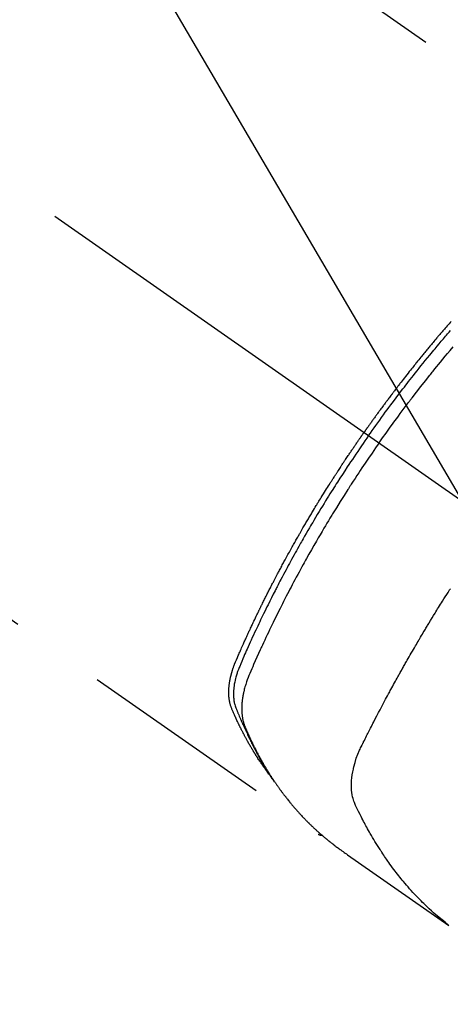
# Model space of a CAD drawing. Extents: x 55896 to 82369, y -13 to 8857.
# Drawn here: x 73961 to 73989, y 6866 to 6929 of the extents above; entities that cross this region are included whole.
import ezdxf

# ---------------------------------------------------------------- set-up
doc = ezdxf.new("R2010")
doc.units = 0
doc.header["$LTSCALE"] = 50
doc.header["$MEASUREMENT"] = 0
doc.linetypes.add('CENTER2', pattern=[1.125, 0.75, -0.125, 0.125, -0.125])
doc.linetypes.add('HIDDEN', pattern=[0.375, 0.25, -0.125])
doc.layers.get('0').update_dxf_attribs({"linetype": 'CONTINUOUS'})
doc.layers.get('DEFPOINTS').update_dxf_attribs({"color": 146, "linetype": 'CONTINUOUS'})
doc.layers.add('150-機器', color=8, linetype='CONTINUOUS')
doc.layers.add('160-文字', color=254, linetype='CONTINUOUS')
doc.styles.add('KH001', font='txt')
doc.dimstyles.new('KH1xx015', dxfattribs={"dimscale": 10, "dimtxt": 3.8, "dimasz": 0.8, "dimexe": 0.3, "dimexo": 1.2, "dimgap": 0.5, "dimtad": 3, "dimdec": 1, "dimdsep": 46, "dimlunit": 6, "dimtxsty": 'KH001', "dimblk": 'DOT', "dimcen": 1, "dimdle": 1, "dimclrd": 256, "dimclre": 256, "dimclrt": 256, "dimadec": 0, "dimazin": 0, "dimtfac": 1, "dimtdec": 1, "dimtix": 1, "dimtmove": 2, "dimatfit": 3, "dimldrblk": 'CLOSEDBLANK', "dimfxl": 1, "dimtolj": 1, "dimtzin": 0, "dimlwd": -1, "dimlwe": -1, "dimarcsym": 0})
doc.dimstyles.new('KH1xx030', dxfattribs={"dimscale": 30, "dimtxt": 2, "dimasz": 0.6, "dimexe": 0.3, "dimexo": 1.2, "dimgap": 0.5, "dimtad": 3, "dimdec": 1, "dimdsep": 46, "dimlunit": 6, "dimtxsty": 'KH001', "dimblk": 'DOT', "dimcen": 1, "dimdle": 1, "dimclrd": 256, "dimclre": 256, "dimclrt": 256, "dimadec": 0, "dimazin": 0, "dimtfac": 1, "dimtdec": 1, "dimtix": 1, "dimtmove": 2, "dimatfit": 3, "dimldrblk": 'CLOSEDBLANK', "dimfxl": 1, "dimtolj": 1, "dimtzin": 0, "dimlwd": -1, "dimlwe": -1, "dimarcsym": 0})

# ---------------------------------------------------------------- blocks, each defined once
blk = doc.blocks.new('F402_H')
at = {"layer": '150-機器', "color": 13, "linetype": 'CENTER2'}
blk.add_line((0, 0), (244.018, -170.863), dxfattribs=at)
at = {"layer": '150-機器', "color": 13, "linetype": 'HIDDEN'}
for p, q in [((167.274, -89.124), (227.617, -131.376)), ((140.96, -126.704), (201.303, -168.957))]:
    blk.add_line(p, q, dxfattribs=at)
for points in [[(209.852, -135.844), (209.789, -135.915), (209.727, -135.987), (209.665, -136.058), (209.603, -136.13), (209.541, -136.202), (209.479, -136.273), (209.429, -136.331), (209.38, -136.389), (209.33, -136.447), (209.281, -136.504), (209.231, -136.563), (209.181, -136.621), (209.132, -136.679), (209.082, -136.737), (209.046, -136.781), (209.009, -136.824), (208.972, -136.868), (208.935, -136.911), (208.873, -136.984), (208.812, -137.057), (208.75, -137.13), (208.689, -137.203), (208.64, -137.262), (208.592, -137.321), (208.543, -137.379), (208.494, -137.438), (208.446, -137.497), (208.397, -137.555), (208.348, -137.614), (208.299, -137.673), (208.251, -137.732), (208.202, -137.79), (208.154, -137.849), (208.105, -137.908), (208.057, -137.967), (208.009, -138.027), (207.961, -138.086), (207.913, -138.145), (207.841, -138.234), (207.768, -138.323), (207.696, -138.412), (207.624, -138.502), (207.588, -138.546), (207.552, -138.591), (207.517, -138.635), (207.481, -138.68), (207.421, -138.755), (207.362, -138.83), (207.302, -138.905), (207.243, -138.98), (207.16, -139.085), (207.077, -139.19), (206.994, -139.295), (206.912, -139.401), (206.841, -139.491), (206.77, -139.582), (206.7, -139.673), (206.629, -139.764), (206.594, -139.81), (206.559, -139.855), (206.523, -139.901), (206.488, -139.947), (206.459, -139.985), (206.429, -140.024), (206.399, -140.063), (206.37, -140.101), (206.33, -140.154), (206.289, -140.207), (206.249, -140.26), (206.208, -140.313), (206.185, -140.344), (206.162, -140.375), (206.138, -140.406), (206.115, -140.436), (206.091, -140.467), (206.068, -140.497), (206.045, -140.528), (206.022, -140.559), (206.01, -140.574), (205.999, -140.59), (205.987, -140.605), (205.976, -140.62), (205.93, -140.682), (205.884, -140.744), (205.838, -140.805), (205.792, -140.866), (205.769, -140.897), (205.746, -140.928), (205.723, -140.959), (205.7, -140.989), (205.665, -141.035), (205.631, -141.082), (205.596, -141.128), (205.562, -141.174), (205.539, -141.205), (205.516, -141.236), (205.493, -141.267), (205.47, -141.298), (205.425, -141.359), (205.379, -141.421), (205.334, -141.483), (205.289, -141.544), (205.255, -141.591), (205.221, -141.638), (205.187, -141.684), (205.154, -141.731), (205.12, -141.777), (205.086, -141.824), (205.052, -141.871), (205.018, -141.917), (204.984, -141.964), (204.95, -142.01), (204.916, -142.057), (204.883, -142.104), (204.849, -142.15), (204.816, -142.197), (204.782, -142.244), (204.749, -142.291), (204.716, -142.338), (204.682, -142.385), (204.649, -142.431), (204.616, -142.478), (204.593, -142.509), (204.571, -142.541), (204.549, -142.572), (204.527, -142.603), (204.502, -142.638), (204.478, -142.672), (204.453, -142.707), (204.429, -142.742), (204.414, -142.762), (204.4, -142.782), (204.386, -142.802), (204.371, -142.823), (204.355, -142.846), (204.338, -142.87), (204.322, -142.893), (204.305, -142.917), (204.289, -142.94), (204.272, -142.963), (204.256, -142.987), (204.24, -143.01)], [(204.534, -143.216), (204.651, -143.05), (204.768, -142.884), (204.885, -142.718), (205.003, -142.552), (205.126, -142.381), (205.25, -142.21), (205.374, -142.039), (205.498, -141.868), (205.613, -141.71), (205.729, -141.552), (205.845, -141.395), (205.962, -141.237), (206.136, -141.004), (206.311, -140.771), (206.487, -140.539), (206.664, -140.307), (206.752, -140.192), (206.841, -140.078), (206.929, -139.963), (207.018, -139.849), (207.119, -139.719), (207.221, -139.588), (207.323, -139.459), (207.425, -139.329), (207.546, -139.176), (207.667, -139.023), (207.789, -138.87), (207.911, -138.718), (208.052, -138.543), (208.193, -138.368), (208.335, -138.194), (208.478, -138.02), (208.563, -137.916), (208.649, -137.812), (208.735, -137.708), (208.821, -137.605), (208.955, -137.444), (209.089, -137.284), (209.224, -137.124), (209.359, -136.964), (209.427, -136.884), (209.495, -136.804), (209.563, -136.725), (209.631, -136.645), (209.728, -136.532), (209.826, -136.419)], [(205.21, -143.69), (205.437, -143.368), (205.665, -143.048), (205.894, -142.727), (206.124, -142.408), (206.236, -142.255), (206.348, -142.102), (206.461, -141.949), (206.574, -141.796), (206.703, -141.622), (206.833, -141.448), (206.964, -141.275), (207.094, -141.101), (207.127, -141.058), (207.159, -141.015), (207.192, -140.972), (207.225, -140.929), (207.253, -140.891), (207.282, -140.854), (207.31, -140.817), (207.339, -140.78), (207.624, -140.409), (207.911, -140.04), (208.2, -139.673), (208.49, -139.306), (208.54, -139.243), (208.591, -139.18), (208.642, -139.117), (208.692, -139.054), (208.811, -138.907), (208.93, -138.76), (209.049, -138.613), (209.169, -138.467), (209.323, -138.279), (209.478, -138.092), (209.633, -137.906), (209.789, -137.72), (209.997, -137.473)], [(198.111, -165.067), (198.069, -165.013), (198.028, -164.96), (197.987, -164.906), (197.947, -164.852), (197.913, -164.806), (197.88, -164.76), (197.847, -164.714), (197.815, -164.667), (197.801, -164.648), (197.788, -164.628), (197.774, -164.609), (197.761, -164.59), (197.739, -164.558), (197.717, -164.527), (197.695, -164.496), (197.674, -164.465), (197.655, -164.438), (197.636, -164.41), (197.617, -164.383), (197.599, -164.355), (197.577, -164.323), (197.556, -164.291), (197.535, -164.259), (197.514, -164.227), (197.477, -164.172), (197.44, -164.116), (197.403, -164.06), (197.367, -164.004), (197.351, -163.98), (197.336, -163.956), (197.321, -163.932), (197.305, -163.908), (197.29, -163.883), (197.275, -163.859), (197.259, -163.834), (197.244, -163.81), (197.229, -163.785), (197.213, -163.76), (197.198, -163.735), (197.183, -163.711), (197.172, -163.695), (197.162, -163.678), (197.152, -163.662), (197.142, -163.646), (197.122, -163.613), (197.102, -163.58), (197.082, -163.547), (197.063, -163.514), (197.048, -163.489), (197.032, -163.464), (197.017, -163.439), (197.002, -163.414), (196.982, -163.381), (196.963, -163.347), (196.944, -163.314), (196.924, -163.28), (196.91, -163.255), (196.895, -163.23), (196.88, -163.205), (196.866, -163.18), (196.851, -163.154), (196.837, -163.129), (196.822, -163.103), (196.808, -163.078), (196.798, -163.061), (196.788, -163.044), (196.779, -163.027), (196.769, -163.01), (196.76, -162.993), (196.75, -162.976), (196.741, -162.959), (196.731, -162.942), (196.708, -162.899), (196.684, -162.856), (196.66, -162.814), (196.637, -162.771), (196.618, -162.737), (196.599, -162.702), (196.581, -162.668), (196.562, -162.634), (196.544, -162.599), (196.525, -162.564), (196.507, -162.529), (196.488, -162.494), (196.477, -162.472), (196.466, -162.45), (196.454, -162.428), (196.443, -162.406), (196.423, -162.367), (196.403, -162.328), (196.383, -162.288), (196.363, -162.249), (196.345, -162.214), (196.327, -162.179), (196.309, -162.143), (196.291, -162.108), (196.278, -162.081), (196.265, -162.055), (196.252, -162.028), (196.239, -162.002), (196.226, -161.975), (196.213, -161.948), (196.199, -161.921), (196.186, -161.894), (196.178, -161.876), (196.169, -161.859), (196.161, -161.841), (196.152, -161.823), (196.118, -161.751), (196.084, -161.679), (196.05, -161.606), (196.016, -161.534), (196.004, -161.507), (195.992, -161.48), (195.979, -161.452), (195.967, -161.425), (195.954, -161.398), (195.942, -161.371), (195.929, -161.343), (195.917, -161.316), (195.909, -161.297), (195.901, -161.279), (195.893, -161.261), (195.885, -161.242), (195.864, -161.196), (195.844, -161.15), (195.824, -161.104), (195.804, -161.058), (195.784, -161.012), (195.764, -160.965), (195.744, -160.919), (195.725, -160.872), (195.709, -160.834), (195.693, -160.796), (195.678, -160.757), (195.664, -160.719), (195.651, -160.68), (195.638, -160.642), (195.627, -160.603), (195.616, -160.563), (195.606, -160.526), (195.597, -160.488), (195.588, -160.45), (195.58, -160.411), (195.572, -160.372), (195.564, -160.332), (195.558, -160.292), (195.552, -160.252), (195.548, -160.223), (195.544, -160.195), (195.541, -160.166), (195.538, -160.137), (195.533, -160.088), (195.529, -160.039), (195.525, -159.99), (195.522, -159.94), (195.521, -159.907), (195.52, -159.873), (195.52, -159.839), (195.519, -159.805), (195.52, -159.768), (195.52, -159.73), (195.521, -159.692), (195.522, -159.654), (195.523, -159.626), (195.524, -159.598), (195.526, -159.57), (195.527, -159.542), (195.531, -159.488), (195.536, -159.434), (195.541, -159.38), (195.547, -159.327), (195.552, -159.287), (195.557, -159.247), (195.563, -159.207), (195.569, -159.167), (195.574, -159.133), (195.579, -159.1), (195.584, -159.066), (195.59, -159.033), (195.595, -159.011), (195.599, -158.988), (195.604, -158.966), (195.608, -158.943), (195.613, -158.917), (195.619, -158.891), (195.624, -158.864), (195.63, -158.838), (195.635, -158.815), (195.64, -158.792), (195.645, -158.77), (195.651, -158.747), (195.658, -158.72), (195.664, -158.693), (195.671, -158.666), (195.678, -158.64), (195.685, -158.612), (195.693, -158.585), (195.7, -158.558), (195.707, -158.531), (195.714, -158.507), (195.721, -158.484), (195.728, -158.461), (195.734, -158.438), (195.743, -158.411), (195.751, -158.384), (195.759, -158.357), (195.768, -158.33), (195.779, -158.295), (195.79, -158.26), (195.802, -158.225), (195.814, -158.19), (195.824, -158.163), (195.833, -158.136), (195.843, -158.109), (195.853, -158.082), (195.863, -158.055), (195.873, -158.028), (195.883, -158.001), (195.893, -157.974), (195.951, -157.831), (196.011, -157.688), (196.072, -157.547), (196.135, -157.405), (196.164, -157.338), (196.194, -157.271), (196.223, -157.203), (196.253, -157.136), (196.267, -157.102), (196.282, -157.069), (196.297, -157.035), (196.312, -157.001), (196.349, -156.917), (196.386, -156.833), (196.424, -156.749), (196.462, -156.665), (196.492, -156.598), (196.522, -156.531), (196.553, -156.463), (196.583, -156.396), (196.614, -156.329), (196.645, -156.261), (196.675, -156.194), (196.706, -156.127), (196.729, -156.076), (196.752, -156.026), (196.776, -155.975), (196.799, -155.925), (196.822, -155.875), (196.845, -155.824), (196.869, -155.774), (196.892, -155.724), (196.924, -155.656), (196.955, -155.589), (196.987, -155.521), (197.018, -155.454), (197.026, -155.437), (197.033, -155.42), (197.041, -155.403), (197.049, -155.387), (197.073, -155.336), (197.097, -155.286), (197.121, -155.235), (197.145, -155.185), (197.193, -155.084), (197.241, -154.983), (197.289, -154.882), (197.338, -154.781), (197.362, -154.731), (197.386, -154.681), (197.41, -154.631), (197.435, -154.58), (197.451, -154.547), (197.467, -154.513), (197.483, -154.479), (197.5, -154.446), (197.516, -154.412), (197.533, -154.379), (197.549, -154.345), (197.566, -154.312), (197.59, -154.261), (197.615, -154.21), (197.64, -154.16), (197.665, -154.109), (197.698, -154.042), (197.731, -153.975), (197.764, -153.908), (197.798, -153.841), (197.831, -153.774), (197.864, -153.706), (197.898, -153.639), (197.931, -153.572), (197.965, -153.505), (197.999, -153.438), (198.033, -153.371), (198.067, -153.304), (198.101, -153.237), (198.135, -153.17), (198.169, -153.103), (198.203, -153.036), (198.237, -152.969), (198.272, -152.902), (198.306, -152.835), (198.34, -152.769), (198.366, -152.718), (198.393, -152.668), (198.419, -152.618), (198.445, -152.568), (198.488, -152.484), (198.532, -152.401), (198.575, -152.317), (198.619, -152.234), (198.645, -152.184), (198.671, -152.134), (198.697, -152.084), (198.724, -152.034), (198.759, -151.967), (198.794, -151.9), (198.83, -151.833), (198.866, -151.766), (198.901, -151.7), (198.937, -151.633), (198.973, -151.567), (199.008, -151.5), (199.044, -151.433), (199.08, -151.367), (199.116, -151.3), (199.152, -151.234), (199.197, -151.151), (199.243, -151.068), (199.288, -150.984), (199.334, -150.901), (199.379, -150.818), (199.425, -150.735), (199.471, -150.652), (199.517, -150.569), (199.563, -150.486), (199.609, -150.403), (199.655, -150.32), (199.701, -150.238), (199.738, -150.171), (199.776, -150.105), (199.813, -150.039), (199.85, -149.972), (199.888, -149.906), (199.926, -149.839), (199.963, -149.773), (200.001, -149.706), (200.029, -149.657), (200.058, -149.607), (200.086, -149.558), (200.114, -149.508), (200.162, -149.425), (200.209, -149.343), (200.257, -149.26), (200.305, -149.177), (200.343, -149.112), (200.382, -149.046), (200.42, -148.98), (200.459, -148.914), (200.497, -148.848), (200.536, -148.782), (200.574, -148.716), (200.613, -148.651), (200.651, -148.585), (200.69, -148.519), (200.729, -148.453), (200.768, -148.388), (200.807, -148.322), (200.846, -148.257), (200.885, -148.191), (200.924, -148.126), (200.983, -148.027), (201.042, -147.929), (201.101, -147.831), (201.161, -147.733), (201.19, -147.684), (201.22, -147.635), (201.25, -147.586), (201.279, -147.537), (201.329, -147.455), (201.379, -147.374), (201.429, -147.292), (201.48, -147.211), (201.55, -147.097), (201.62, -146.983), (201.691, -146.869), (201.762, -146.756), (201.823, -146.658), (201.884, -146.561), (201.945, -146.463), (202.007, -146.366), (202.037, -146.317), (202.068, -146.268), (202.099, -146.22), (202.13, -146.171), (202.156, -146.13), (202.182, -146.089), (202.208, -146.048), (202.235, -146.007), (202.271, -145.951), (202.307, -145.895), (202.343, -145.839), (202.379, -145.783), (202.4, -145.75), (202.42, -145.718), (202.441, -145.685), (202.462, -145.653), (202.483, -145.62), (202.504, -145.588), (202.525, -145.555), (202.546, -145.523), (202.556, -145.507), (202.567, -145.491), (202.577, -145.475), (202.588, -145.459), (202.63, -145.395), (202.672, -145.331), (202.714, -145.266), (202.756, -145.202), (202.777, -145.17), (202.798, -145.138), (202.819, -145.105), (202.84, -145.073), (202.872, -145.025), (202.903, -144.977), (202.935, -144.929), (202.966, -144.88), (202.988, -144.848), (203.009, -144.816), (203.03, -144.784), (203.051, -144.752), (203.094, -144.689), (203.136, -144.625), (203.179, -144.561), (203.221, -144.498), (203.253, -144.45), (203.286, -144.402), (203.318, -144.354), (203.35, -144.307), (203.382, -144.259), (203.414, -144.211), (203.447, -144.163), (203.479, -144.116), (203.511, -144.068), (203.543, -144.02), (203.575, -143.972), (203.608, -143.925), (203.64, -143.877), (203.673, -143.83), (203.706, -143.782), (203.738, -143.735), (203.771, -143.687), (203.803, -143.64), (203.836, -143.593), (203.868, -143.546), (203.89, -143.514), (203.912, -143.482), (203.934, -143.451), (203.955, -143.419), (203.98, -143.384), (204.004, -143.349), (204.028, -143.315), (204.052, -143.28), (204.066, -143.259), (204.08, -143.239), (204.094, -143.219), (204.108, -143.198), (204.125, -143.175), (204.141, -143.151), (204.158, -143.127), (204.174, -143.104), (204.19, -143.08), (204.207, -143.057), (204.223, -143.033), (204.24, -143.01)], [(204.534, -143.216), (204.417, -143.383), (204.301, -143.55), (204.186, -143.717), (204.07, -143.884), (203.951, -144.059), (203.833, -144.233), (203.715, -144.408), (203.597, -144.583), (203.488, -144.746), (203.379, -144.908), (203.271, -145.071), (203.163, -145.235), (203.003, -145.478), (202.844, -145.723), (202.686, -145.968), (202.529, -146.213), (202.451, -146.335), (202.374, -146.457), (202.296, -146.58), (202.219, -146.702), (202.131, -146.842), (202.044, -146.982), (201.957, -147.122), (201.87, -147.262), (201.767, -147.428), (201.665, -147.595), (201.563, -147.761), (201.462, -147.928), (201.346, -148.12), (201.23, -148.313), (201.114, -148.506), (201, -148.7), (200.931, -148.816), (200.863, -148.932), (200.795, -149.048), (200.727, -149.164), (200.622, -149.345), (200.517, -149.526), (200.413, -149.707), (200.309, -149.889), (200.257, -149.98), (200.206, -150.071), (200.154, -150.162), (200.103, -150.254), (200.029, -150.384), (199.956, -150.514), (199.884, -150.644), (199.811, -150.774), (199.732, -150.917), (199.653, -151.061), (199.575, -151.205), (199.497, -151.349), (199.426, -151.479), (199.355, -151.61), (199.285, -151.741), (199.214, -151.872), (199.13, -152.029), (199.047, -152.186), (198.964, -152.343), (198.881, -152.501), (198.82, -152.619), (198.758, -152.737), (198.697, -152.856), (198.636, -152.974), (198.602, -153.04), (198.569, -153.106), (198.535, -153.172), (198.501, -153.238), (198.388, -153.461), (198.275, -153.685), (198.163, -153.91), (198.051, -154.134), (197.98, -154.279), (197.909, -154.425), (197.838, -154.57), (197.767, -154.716), (197.703, -154.848), (197.639, -154.98), (197.576, -155.112), (197.512, -155.245), (197.449, -155.377), (197.386, -155.51), (197.323, -155.642), (197.261, -155.775), (197.186, -155.933), (197.112, -156.092), (197.038, -156.251), (196.964, -156.411), (196.897, -156.556), (196.83, -156.703), (196.764, -156.849), (196.697, -156.995), (196.643, -157.114), (196.589, -157.233), (196.535, -157.353), (196.483, -157.473), (196.417, -157.632), (196.352, -157.793), (196.288, -157.953), (196.224, -158.113), (196.195, -158.183), (196.166, -158.253), (196.138, -158.323), (196.11, -158.393), (196.09, -158.449), (196.07, -158.506), (196.051, -158.562), (196.032, -158.619), (196.011, -158.686), (195.992, -158.753), (195.973, -158.82), (195.955, -158.888), (195.926, -159.009), (195.9, -159.131), (195.878, -159.253), (195.859, -159.376), (195.847, -159.472), (195.837, -159.568), (195.83, -159.665), (195.825, -159.762), (195.823, -159.835), (195.823, -159.908), (195.824, -159.982), (195.827, -160.055), (195.832, -160.126), (195.838, -160.196), (195.846, -160.267), (195.856, -160.337), (195.866, -160.398), (195.877, -160.459), (195.89, -160.519), (195.906, -160.579), (195.929, -160.654), (195.955, -160.728), (195.983, -160.801), (196.012, -160.874), (196.026, -160.908), (196.04, -160.942), (196.053, -160.976), (196.067, -161.009), (196.083, -161.049), (196.099, -161.088), (196.114, -161.127), (196.13, -161.166), (196.164, -161.247), (196.199, -161.328), (196.233, -161.409), (196.268, -161.49), (196.283, -161.524), (196.297, -161.557), (196.312, -161.59), (196.326, -161.623), (196.346, -161.669), (196.366, -161.714), (196.387, -161.759), (196.408, -161.804), (196.436, -161.861), (196.465, -161.917), (196.494, -161.974), (196.521, -162.031), (196.541, -162.076), (196.561, -162.12), (196.58, -162.165), (196.599, -162.21), (196.612, -162.241), (196.626, -162.272), (196.64, -162.302), (196.653, -162.333), (196.695, -162.425), (196.737, -162.517), (196.779, -162.609), (196.821, -162.7), (196.844, -162.748), (196.866, -162.796), (196.889, -162.844), (196.911, -162.891), (196.928, -162.926), (196.945, -162.96), (196.962, -162.994), (196.979, -163.029), (196.995, -163.063), (197.012, -163.097), (197.029, -163.131), (197.046, -163.165), (197.07, -163.212), (197.093, -163.258), (197.117, -163.305), (197.141, -163.352), (197.167, -163.402), (197.193, -163.453), (197.22, -163.504), (197.246, -163.554), (197.264, -163.588), (197.281, -163.621), (197.299, -163.654), (197.317, -163.688), (197.335, -163.721), (197.352, -163.755), (197.37, -163.788), (197.388, -163.821), (197.406, -163.855), (197.424, -163.888), (197.442, -163.92), (197.46, -163.953), (197.496, -164.019), (197.532, -164.085), (197.568, -164.151), (197.605, -164.217), (197.619, -164.242), (197.633, -164.266), (197.646, -164.291), (197.66, -164.315), (197.683, -164.356), (197.706, -164.397), (197.73, -164.438), (197.753, -164.479), (197.779, -164.524), (197.805, -164.568), (197.831, -164.612), (197.857, -164.657), (197.888, -164.709), (197.919, -164.761), (197.951, -164.812), (197.983, -164.864), (197.997, -164.887), (198.012, -164.911), (198.027, -164.934), (198.041, -164.957), (198.071, -165.004), (198.101, -165.051), (198.131, -165.097), (198.162, -165.144), (198.184, -165.178), (198.207, -165.213), (198.23, -165.247), (198.254, -165.281), (198.27, -165.304), (198.285, -165.327), (198.301, -165.349), (198.317, -165.372), (198.351, -165.42), (198.386, -165.468), (198.421, -165.515), (198.456, -165.563)], [(205.21, -143.69), (204.986, -144.013), (204.762, -144.337), (204.54, -144.662), (204.319, -144.987), (204.213, -145.145), (204.107, -145.302), (204.002, -145.46), (203.897, -145.619), (203.778, -145.8), (203.659, -145.982), (203.541, -146.163), (203.422, -146.345), (203.393, -146.391), (203.363, -146.436), (203.334, -146.482), (203.305, -146.527), (203.279, -146.567), (203.254, -146.606), (203.229, -146.646), (203.204, -146.685), (202.953, -147.08), (202.705, -147.476), (202.458, -147.873), (202.213, -148.271), (202.171, -148.34), (202.129, -148.409), (202.087, -148.478), (202.045, -148.548), (201.947, -148.709), (201.85, -148.872), (201.753, -149.034), (201.656, -149.196), (201.533, -149.405), (201.41, -149.614), (201.288, -149.824), (201.166, -150.034), (201.005, -150.314), (200.845, -150.594), (200.687, -150.876), (200.529, -151.157), (200.477, -151.251), (200.425, -151.345), (200.373, -151.439), (200.321, -151.533), (200.231, -151.697), (200.141, -151.862), (200.051, -152.027), (199.962, -152.192), (199.873, -152.357), (199.785, -152.522), (199.697, -152.687), (199.61, -152.853), (199.535, -152.994), (199.461, -153.136), (199.387, -153.278), (199.313, -153.421), (199.228, -153.586), (199.143, -153.752), (199.058, -153.918), (198.974, -154.085), (198.83, -154.369), (198.688, -154.654), (198.547, -154.94), (198.407, -155.226), (198.384, -155.273), (198.361, -155.321), (198.338, -155.369), (198.315, -155.416), (198.235, -155.583), (198.155, -155.75), (198.076, -155.917), (197.996, -156.084), (197.918, -156.251), (197.84, -156.418), (197.762, -156.585), (197.684, -156.752), (197.651, -156.824), (197.618, -156.896), (197.585, -156.968), (197.552, -157.039), (197.444, -157.278), (197.337, -157.517), (197.23, -157.756), (197.124, -157.996), (197.061, -158.139), (196.998, -158.282), (196.936, -158.426), (196.875, -158.57), (196.819, -158.705), (196.766, -158.841), (196.714, -158.978), (196.665, -159.115), (196.638, -159.195), (196.613, -159.275), (196.588, -159.355), (196.565, -159.436), (196.543, -159.514), (196.523, -159.593), (196.503, -159.673), (196.485, -159.752), (196.477, -159.786), (196.469, -159.82), (196.462, -159.855), (196.454, -159.889), (196.442, -159.952), (196.431, -160.014), (196.42, -160.077), (196.41, -160.14), (196.404, -160.183), (196.398, -160.225), (196.392, -160.268), (196.387, -160.311), (196.378, -160.394), (196.37, -160.477), (196.363, -160.56), (196.358, -160.644), (196.356, -160.711), (196.354, -160.778), (196.353, -160.845), (196.354, -160.912), (196.356, -160.968), (196.358, -161.024), (196.361, -161.08), (196.365, -161.135), (196.369, -161.181), (196.373, -161.227), (196.378, -161.272), (196.384, -161.318), (196.389, -161.354), (196.395, -161.391), (196.401, -161.427), (196.407, -161.463), (196.413, -161.498), (196.42, -161.533), (196.428, -161.568), (196.436, -161.603), (196.448, -161.655), (196.462, -161.707), (196.477, -161.759), (196.492, -161.81), (196.505, -161.849), (196.519, -161.888), (196.533, -161.926), (196.548, -161.964), (196.56, -161.995), (196.572, -162.025), (196.585, -162.055), (196.597, -162.085), (196.612, -162.119), (196.626, -162.152), (196.64, -162.185), (196.655, -162.218), (196.672, -162.258), (196.689, -162.297), (196.706, -162.337), (196.723, -162.376), (196.738, -162.409), (196.752, -162.442), (196.767, -162.474), (196.782, -162.507), (196.797, -162.54), (196.811, -162.572), (196.826, -162.605), (196.841, -162.637), (196.856, -162.67), (196.871, -162.702), (196.885, -162.735), (196.9, -162.767), (196.915, -162.8), (196.93, -162.832), (196.945, -162.864), (196.96, -162.896), (196.98, -162.937), (196.999, -162.978), (197.019, -163.019), (197.039, -163.06), (197.056, -163.095), (197.074, -163.131), (197.091, -163.167), (197.109, -163.202), (197.124, -163.234), (197.14, -163.266), (197.156, -163.298), (197.171, -163.33), (197.2, -163.386), (197.228, -163.443), (197.257, -163.499), (197.286, -163.556), (197.296, -163.574), (197.306, -163.593), (197.316, -163.612), (197.325, -163.631), (197.345, -163.668), (197.365, -163.705), (197.384, -163.742), (197.404, -163.779), (197.42, -163.81), (197.436, -163.841), (197.453, -163.872), (197.469, -163.903), (197.483, -163.927), (197.496, -163.952), (197.51, -163.976), (197.523, -164), (197.54, -164.031), (197.557, -164.062), (197.574, -164.092), (197.591, -164.123), (197.604, -164.147), (197.617, -164.171), (197.631, -164.196), (197.644, -164.22), (197.658, -164.244), (197.672, -164.268), (197.686, -164.292), (197.7, -164.316), (197.71, -164.334), (197.72, -164.353), (197.73, -164.371), (197.741, -164.389), (197.761, -164.425), (197.782, -164.461), (197.803, -164.497), (197.825, -164.533), (197.839, -164.557), (197.853, -164.58), (197.867, -164.604), (197.881, -164.627), (197.899, -164.657), (197.917, -164.687), (197.934, -164.716), (197.952, -164.746), (197.966, -164.77), (197.98, -164.793), (197.995, -164.816), (198.009, -164.84), (198.031, -164.875), (198.052, -164.91), (198.074, -164.945), (198.096, -164.98), (198.11, -165.004), (198.125, -165.027), (198.139, -165.05), (198.154, -165.073), (198.176, -165.108), (198.198, -165.143), (198.22, -165.177), (198.243, -165.211), (198.261, -165.24), (198.28, -165.268), (198.298, -165.297), (198.317, -165.325), (198.332, -165.348), (198.347, -165.371), (198.362, -165.394), (198.377, -165.417), (198.399, -165.451), (198.422, -165.485), (198.445, -165.519), (198.468, -165.553), (198.487, -165.581), (198.506, -165.609), (198.525, -165.638), (198.544, -165.666), (198.571, -165.705), (198.598, -165.744), (198.625, -165.782), (198.653, -165.821), (198.676, -165.854), (198.699, -165.888), (198.723, -165.921), (198.746, -165.954), (198.77, -165.987), (198.793, -166.02), (198.816, -166.053), (198.84, -166.085), (198.856, -166.107), (198.873, -166.129), (198.889, -166.15), (198.905, -166.172), (198.929, -166.204), (198.953, -166.237), (198.977, -166.269), (199.001, -166.301), (199.025, -166.334), (199.049, -166.366), (199.074, -166.398), (199.098, -166.43), (199.114, -166.451), (199.131, -166.473), (199.147, -166.494), (199.164, -166.515), (199.189, -166.547), (199.213, -166.579), (199.238, -166.61), (199.263, -166.642), (199.304, -166.694), (199.346, -166.747), (199.387, -166.799), (199.429, -166.851), (199.463, -166.892), (199.497, -166.933), (199.531, -166.974), (199.565, -167.015), (199.59, -167.046), (199.616, -167.076), (199.642, -167.107), (199.667, -167.137), (199.693, -167.167), (199.719, -167.198), (199.745, -167.228), (199.771, -167.258), (199.806, -167.298), (199.841, -167.338), (199.876, -167.378), (199.912, -167.417), (199.938, -167.447), (199.964, -167.477), (199.991, -167.507), (200.017, -167.536), (200.044, -167.566), (200.07, -167.595), (200.097, -167.624), (200.124, -167.654), (200.169, -167.702), (200.214, -167.75), (200.259, -167.798), (200.304, -167.846), (200.341, -167.884), (200.377, -167.922), (200.414, -167.96), (200.45, -167.998), (200.468, -168.017), (200.487, -168.036), (200.505, -168.055), (200.524, -168.074), (200.56, -168.111), (200.597, -168.148), (200.634, -168.185), (200.672, -168.222), (200.69, -168.241), (200.709, -168.259), (200.728, -168.277), (200.747, -168.296), (200.775, -168.323), (200.803, -168.351), (200.832, -168.378), (200.86, -168.405), (200.879, -168.423), (200.897, -168.441), (200.916, -168.459), (200.935, -168.477), (200.963, -168.504), (200.992, -168.532), (201.02, -168.559), (201.049, -168.585), (201.088, -168.621), (201.126, -168.656), (201.165, -168.691), (201.204, -168.726), (201.233, -168.753), (201.262, -168.779), (201.291, -168.805), (201.32, -168.831), (201.34, -168.849), (201.359, -168.866), (201.379, -168.883), (201.398, -168.9), (201.418, -168.918), (201.437, -168.935), (201.457, -168.953), (201.476, -168.97), (201.488, -168.98), (201.5, -168.99), (201.512, -169), (201.524, -169.01), (201.552, -169.034), (201.58, -169.058), (201.608, -169.082), (201.636, -169.106), (201.666, -169.131), (201.695, -169.156), (201.725, -169.181), (201.755, -169.206), (201.775, -169.223), (201.795, -169.239), (201.816, -169.256), (201.836, -169.272), (201.856, -169.289), (201.876, -169.305), (201.896, -169.322), (201.916, -169.338), (201.936, -169.355), (201.957, -169.371), (201.977, -169.388), (201.998, -169.404), (202.008, -169.412), (202.018, -169.42), (202.028, -169.428), (202.039, -169.436), (202.069, -169.46), (202.1, -169.484), (202.131, -169.508), (202.161, -169.532), (202.182, -169.548), (202.202, -169.564), (202.223, -169.58), (202.244, -169.596), (202.264, -169.612), (202.285, -169.628), (202.305, -169.643), (202.326, -169.659), (202.377, -169.699), (202.429, -169.738), (202.482, -169.777), (202.534, -169.815), (202.587, -169.853), (202.64, -169.891), (202.693, -169.929), (202.746, -169.967), (202.782, -169.992), (202.817, -170.018), (202.853, -170.043), (202.889, -170.068), (202.962, -170.12), (203.035, -170.171), (203.108, -170.222), (203.181, -170.273), (204.816, -171.416), (206.451, -172.56), (208.085, -173.705), (209.719, -174.851)], [(209.665, -174.794), (209.467, -174.636), (209.269, -174.477), (209.073, -174.316), (208.879, -174.152), (208.731, -174.023), (208.586, -173.892), (208.441, -173.76), (208.299, -173.626), (208.229, -173.559), (208.159, -173.492), (208.09, -173.425), (208.021, -173.357), (207.917, -173.254), (207.814, -173.15), (207.712, -173.045), (207.611, -172.939), (207.502, -172.824), (207.395, -172.707), (207.288, -172.59), (207.183, -172.472), (207.082, -172.358), (206.982, -172.242), (206.883, -172.126), (206.785, -172.009), (206.708, -171.916), (206.632, -171.822), (206.556, -171.728), (206.481, -171.634), (206.401, -171.532), (206.321, -171.43), (206.243, -171.327), (206.165, -171.224), (206.08, -171.11), (205.996, -170.996), (205.913, -170.881), (205.831, -170.766), (205.781, -170.695), (205.731, -170.624), (205.682, -170.553), (205.632, -170.482), (205.57, -170.391), (205.509, -170.301), (205.448, -170.209), (205.387, -170.118), (205.358, -170.073), (205.329, -170.029), (205.3, -169.984), (205.271, -169.939), (205.188, -169.81), (205.107, -169.68), (205.026, -169.549), (204.946, -169.418), (204.87, -169.292), (204.794, -169.165), (204.72, -169.038), (204.646, -168.91), (204.588, -168.808), (204.531, -168.706), (204.474, -168.603), (204.417, -168.5), (204.366, -168.407), (204.316, -168.313), (204.265, -168.219), (204.216, -168.125), (204.159, -168.016), (204.103, -167.906), (204.047, -167.796), (203.99, -167.686), (203.89, -167.494), (203.792, -167.301), (203.701, -167.105), (203.618, -166.906), (203.586, -166.816), (203.557, -166.726), (203.531, -166.635), (203.508, -166.543), (203.48, -166.401), (203.458, -166.259), (203.443, -166.115), (203.434, -165.971), (203.431, -165.85), (203.431, -165.73), (203.434, -165.609), (203.441, -165.489), (203.459, -165.302), (203.484, -165.116), (203.515, -164.931), (203.552, -164.747), (203.561, -164.707), (203.57, -164.668), (203.579, -164.628), (203.588, -164.589), (203.661, -164.317), (203.744, -164.048), (203.84, -163.783), (203.951, -163.525), (203.985, -163.453), (204.02, -163.382), (204.055, -163.311), (204.09, -163.24), (204.108, -163.205), (204.126, -163.169), (204.144, -163.133), (204.161, -163.098), (204.174, -163.071), (204.188, -163.044), (204.201, -163.018), (204.214, -162.991), (204.263, -162.893), (204.311, -162.795), (204.36, -162.697), (204.409, -162.599), (204.45, -162.519), (204.49, -162.438), (204.53, -162.358), (204.571, -162.278), (204.619, -162.183), (204.662, -162.096), (204.715, -161.993), (204.789, -161.851), (204.812, -161.806), (204.832, -161.767), (204.845, -161.742), (204.844, -161.743), (204.84, -161.751), (204.835, -161.76), (204.83, -161.77), (204.825, -161.779), (204.822, -161.784), (204.839, -161.752), (204.867, -161.698), (204.899, -161.637), (205.067, -161.314), (205.183, -161.092), (205.277, -160.911), (205.383, -160.709), (205.43, -160.62), (205.477, -160.531), (205.524, -160.442), (205.571, -160.353), (205.634, -160.237), (205.696, -160.121), (205.758, -160.006), (205.821, -159.89), (205.859, -159.818), (205.897, -159.747), (205.936, -159.675), (205.974, -159.604), (206.032, -159.497), (206.091, -159.39), (206.149, -159.284), (206.208, -159.177), (206.262, -159.079), (206.316, -158.981), (206.371, -158.883), (206.425, -158.785), (206.454, -158.731), (206.484, -158.678), (206.513, -158.625), (206.543, -158.571), (206.578, -158.509), (206.613, -158.447), (206.648, -158.385), (206.683, -158.323), (206.693, -158.305), (206.703, -158.287), (206.713, -158.269), (206.723, -158.251), (206.758, -158.189), (206.793, -158.127), (206.828, -158.064), (206.863, -158.002), (206.904, -157.931), (206.944, -157.86), (206.985, -157.788), (207.025, -157.717), (207.091, -157.602), (207.157, -157.487), (207.223, -157.371), (207.29, -157.256), (207.356, -157.14), (207.423, -157.025), (207.49, -156.91), (207.557, -156.794), (207.614, -156.697), (207.671, -156.599), (207.728, -156.501), (207.785, -156.404), (207.812, -156.359), (207.838, -156.315), (207.864, -156.271), (207.89, -156.226), (207.948, -156.129), (208.006, -156.032), (208.064, -155.934), (208.122, -155.837), (208.158, -155.775), (208.195, -155.713), (208.232, -155.651), (208.269, -155.59), (208.306, -155.528), (208.344, -155.466), (208.381, -155.404), (208.418, -155.342), (208.423, -155.333), (208.429, -155.324), (208.434, -155.316), (208.439, -155.307), (208.535, -155.147), (208.631, -154.988), (208.729, -154.829), (208.826, -154.671), (208.88, -154.583), (208.935, -154.495), (208.989, -154.407), (209.043, -154.319), (209.109, -154.213), (209.174, -154.107), (209.24, -154.001), (209.305, -153.896), (209.393, -153.755), (209.481, -153.615), (209.57, -153.474), (209.658, -153.334), (209.708, -153.255), (209.759, -153.176), (209.809, -153.097)], [(201.291, -168.949), (201.293, -168.951), (201.295, -168.952), (201.297, -168.953), (201.298, -168.955), (201.301, -168.955), (201.303, -168.957), (201.305, -168.958), (201.306, -168.959), (201.308, -168.96), (201.31, -168.962), (201.312, -168.963), (201.314, -168.963), (201.316, -168.964), (201.318, -168.966), (201.32, -168.967), (201.322, -168.968), (201.324, -168.969), (201.326, -168.97), (201.328, -168.972), (201.33, -168.972), (201.332, -168.973), (201.334, -168.975), (201.336, -168.975), (201.338, -168.976), (201.34, -168.977), (201.343, -168.978), (201.344, -168.979), (201.346, -168.98), (201.348, -168.981), (201.35, -168.982), (201.353, -168.983), (201.354, -168.984), (201.357, -168.984), (201.358, -168.986), (201.361, -168.987), (201.363, -168.988), (201.365, -168.988), (201.367, -168.988), (201.369, -168.989), (201.372, -168.99), (201.374, -168.991), (201.376, -168.992), (201.378, -168.992), (201.38, -168.993), (201.383, -168.994), (201.385, -168.995), (201.387, -168.996), (201.389, -168.996), (201.391, -168.996), (201.393, -168.997), (201.396, -168.998), (201.398, -168.999), (201.4, -168.999), (201.402, -168.999), (201.404, -169), (201.406, -169.001), (201.409, -169.002), (201.411, -169.002), (201.413, -169.002), (201.416, -169.003), (201.418, -169.003), (201.42, -169.003), (201.422, -169.004), (201.425, -169.005), (201.428, -169.005), (201.43, -169.005), (201.432, -169.006), (201.434, -169.006), (201.436, -169.006), (201.439, -169.007), (201.441, -169.007), (201.443, -169.007), (201.445, -169.008), (201.448, -169.008), (201.45, -169.009), (201.453, -169.009), (201.455, -169.009), (201.457, -169.01), (201.46, -169.009), (201.462, -169.01), (201.464, -169.01), (201.466, -169.01), (201.469, -169.011), (201.471, -169.01), (201.474, -169.01), (201.476, -169.011), (201.478, -169.011), (201.481, -169.011), (201.483, -169.011), (201.485, -169.011), (201.488, -169.011), (201.49, -169.011), (201.492, -169.011), (201.495, -169.011), (201.497, -169.011), (201.5, -169.012), (201.502, -169.011), (201.505, -169.011), (201.507, -169.011), (201.51, -169.011), (201.512, -169.012), (201.514, -169.01), (201.516, -169.011), (201.519, -169.01), (201.521, -169.011), (201.524, -169.01), (201.526, -169.01), (201.529, -169.01), (201.531, -169.01), (201.534, -169.01), (201.536, -169.009), (201.538, -169.009), (201.541, -169.009), (201.543, -169.009), (201.546, -169.008), (201.548, -169.008), (201.55, -169.008), (201.553, -169.007), (201.555, -169.007), (201.558, -169.007), (201.56, -169.007), (201.562, -169.005), (201.564, -169.006), (201.567, -169.005), (201.57, -169.005), (201.572, -169.004), (201.574, -169.004)]]:
    blk.add_lwpolyline(points, dxfattribs=at)
blk = doc.blocks.new('_ClosedBlank')
at = {"color": 0, "linetype": 'ByBlock', "lineweight": -2}
for p, q in [((-1, 0.1667), (0, 0)), ((-1, 0.1667), (-1, -0.1667)), ((0, 0), (-1, -0.1667))]:
    blk.add_line(p, q, dxfattribs=at)
blk = doc.blocks.new('_Dot')
at = {"color": 0, "linetype": 'ByBlock', "lineweight": -2}
blk.add_line((-0.5, 0), (-1, 0), dxfattribs=at)
at = {"color": 0, "linetype": 'ByBlock', "const_width": 0.5}
blk.add_lwpolyline([(-0.25, 0, 1), (0.25, 0, 1)], format="xyb", close=True, dxfattribs=at)
blk = doc.blocks.new('*D353')
at = {"layer": 'DEFPOINTS', "transparency": 16777216}
for p, q in [((74079.187, 7091.455), (74079.187, 6789.566)), ((73779.187, 6978.455), (73779.187, 6789.566)), ((73771.187, 6792.566), (73763.187, 6792.566)), ((73779.187, 6792.566), (73787.187, 6792.566)), ((74071.187, 6792.566), (73787.187, 6792.566)), ((74079.187, 6792.566), (74071.187, 6792.566)), ((74087.187, 6792.566), (74095.187, 6792.566))]:
    blk.add_line(p, q, dxfattribs=at)
at = {"layer": 'DEFPOINTS', "color": 0, "transparency": 16777216}
for p in [(74079.187, 7103.455), (73779.187, 6990.455), (73779.187, 6792.566)]:
    blk.add_point(p, dxfattribs=at)
at = {"layer": 'DEFPOINTS', "transparency": 16777216, "xscale": 8, "yscale": 8, "zscale": 8}
blk.add_blockref('_Dot', (73779.187, 6792.566), dxfattribs=at)
at = {"layer": 'DEFPOINTS', "transparency": 16777216, "xscale": 8, "yscale": 8, "zscale": 8, "rotation": 180}
blk.add_blockref('_Dot', (74079.187, 6792.566), dxfattribs=at)
at = {"layer": 'DEFPOINTS', "transparency": 16777216, "insert": (73929.187, 6816.566), "char_height": 38, "attachment_point": 5, "style": 'KH001'}
blk.add_mtext('\\A1;300', dxfattribs=at)

msp = doc.modelspace()

# ---------------------------------------------------------------- block references
at = {"layer": '150-機器'}
msp.add_blockref('F402_H', (73779.18, 7045.647), dxfattribs=at)

# ---------------------------------------------------------------- dimensions: what is measured, and where the dimension line sits
at = {"layer": 'DEFPOINTS'}
dim = msp.add_linear_dim(base=(73779.187, 6792.566), p1=(74079.187, 7103.455), p2=(73779.187, 6990.455), angle=180, dimstyle='KH1xx015', dxfattribs=at)
dim.commit()
dim.dimension.update_dxf_attribs({"geometry": '*D353', "text_midpoint": (73929.187, 6816.566)})

# ---------------------------------------------------------------- leaders
at = {"layer": '160-文字', "annotation_type": 0, "has_hookline": 1, "hookline_direction": 0}
for points, text_width in [([(73899.172, 7052.836), (74507.927, 6013.575), (74508.527, 6013.575)], 964.26), ([(73537.974, 7024.241), (74003.423, 5471.411), (74004.023, 5471.411)], 1357.92)]:
    msp.add_leader(points, dimstyle='KH1xx030', override={"dimgap": 0.5, "dimtad": 1}, dxfattribs=dict(at, text_width=text_width))
at = {"layer": '160-文字'}
msp.add_leader([(73659.172, 7045.455), (74490.527, 6013.575)], dimstyle='KH1xx030', override={"dimgap": 0.5, "dimtad": 1}, dxfattribs=at)

doc.saveas('drawing.dxf')
